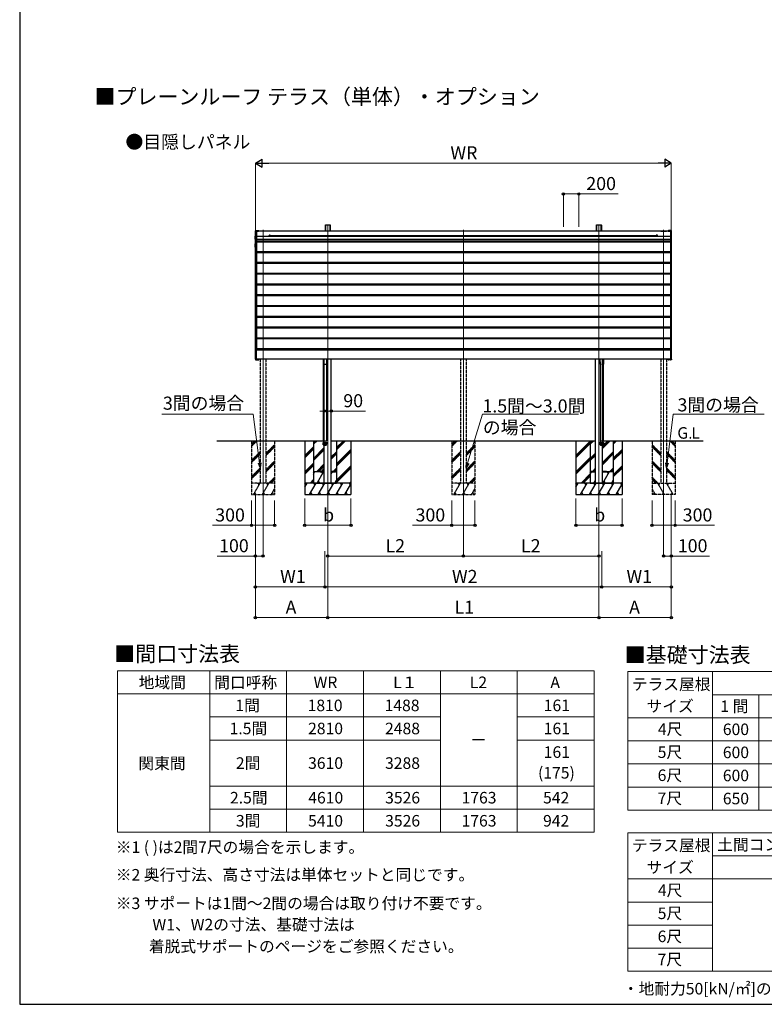
# Model space of a CAD drawing. Extents: x 1750 to 19250, y 2100 to 28064.
# Drawn here: x 1750 to 11434, y 2100 to 14900 of the extents above; entities that cross this region are included whole.
import ezdxf

# ---------------------------------------------------------------- set-up
doc = ezdxf.new("R2010")
doc.units = 0
doc.linetypes.add('YCENTER_1', pattern=[13, 10, -1, 1, -1])
doc.linetypes.add('YHIDDEN_1', pattern=[4, 3, -1])
for name, color, linetype, lineweight in [('TABLE1', 255, 'CONTINUOUS', 13), ('USER1', 3, 'CONTINUOUS', 13), ('YKK_11', 7, 'CONTINUOUS', 30), ('YKK_12', 2, 'CONTINUOUS', 13), ('YKK_13', 4, 'CONTINUOUS', 30), ('YKK_A1', 4, 'CONTINUOUS', 30), ('YKK_D', 6, 'CONTINUOUS', 13), ('YKK_ZWAK', 7, 'CONTINUOUS', 30), ('YSS_K', 3, 'CONTINUOUS', 13)]:
    doc.layers.add(name, color=color, linetype=linetype, lineweight=lineweight)
doc.styles.add('text-b', font='txt')

msp = doc.modelspace()

# ---------------------------------------------------------------- linework, layer by layer
at = {"layer": 'TABLE1'}
for p, q in [((3021, 6436), (9221, 6436)), ((3021, 6436), (3021, 4336)), ((4221, 6436), (4221, 4336)), ((5221, 6436), (5221, 4336)), ((6221, 6436), (6221, 4336)), ((7221, 6436), (7221, 4336)), ((8221, 6436), (8221, 4336)), ((9221, 6436), (9221, 4336)), ((9661, 6425), (13761, 6425)), ((9661, 6425), (9661, 4625)), ((10761, 6425), (10761, 4625)), ((3021, 6136), (9221, 6136)), ((10761, 6125), (13761, 6125)), ((11361, 6125), (11361, 4625)), ((4221, 5836), (7221, 5836)), ((8221, 5836), (9221, 5836)), ((9661, 5825), (13761, 5825)), ((4221, 5536), (7221, 5536)), ((8221, 5536), (9221, 5536)), ((9661, 5525), (13761, 5525)), ((9661, 5225), (13761, 5225)), ((4221, 4936), (9221, 4936)), ((9661, 4925), (13761, 4925)), ((4221, 4636), (9221, 4636)), ((9661, 4625), (13761, 4625)), ((3021, 4336), (9221, 4336)), ((9661, 4330), (13761, 4330)), ((9661, 4330), (9661, 2530)), ((10761, 4330), (10761, 2530)), ((10761, 4030), (13761, 4030)), ((9661, 3730), (13761, 3730)), ((9661, 3430), (10761, 3430)), ((9661, 3130), (10761, 3130)), ((9661, 2830), (10761, 2830)), ((9661, 2530), (13761, 2530))]:
    msp.add_line(p, q, dxfattribs=at)
at = {"layer": 'YKK_11'}
for p, q in [((10217, 12150), (4828, 12150)), ((4828, 12150), (4829, 12026)), ((10217, 12026), (10217, 12150)), ((10217, 12010), (4828, 12010)), ((4828, 12010), (4829, 11886)), ((4829, 12026), (10217, 12026)), ((10217, 11886), (10217, 12010)), ((10217, 11870), (4828, 11870)), ((4828, 11870), (4829, 11746)), ((4829, 11886), (10217, 11886)), ((10217, 11746), (10217, 11870)), ((10217, 11730), (4828, 11730)), ((4828, 11730), (4829, 11606)), ((4829, 11746), (10217, 11746)), ((10217, 11606), (10217, 11730)), ((10217, 11590), (4828, 11590)), ((4828, 11590), (4829, 11466)), ((4829, 11606), (10217, 11606)), ((10217, 11466), (10217, 11590)), ((10217, 11450), (4828, 11450)), ((4828, 11450), (4829, 11326)), ((4829, 11466), (10217, 11466)), ((10217, 11326), (10217, 11450)), ((10217, 11310), (4828, 11310)), ((4828, 11310), (4829, 11186)), ((4829, 11326), (10217, 11326)), ((10217, 11186), (10217, 11310)), ((10217, 11170), (4828, 11170)), ((4828, 11170), (4829, 11046)), ((4829, 11186), (10217, 11186)), ((10217, 11046), (10217, 11170)), ((10217, 11030), (4828, 11030)), ((4828, 11030), (4829, 10906)), ((4829, 11046), (10217, 11046)), ((10217, 10906), (10217, 11030)), ((10217, 10890), (4828, 10890)), ((4828, 10890), (4829, 10766)), ((4829, 10906), (10217, 10906)), ((10217, 10766), (10217, 10890)), ((4829, 10766), (10217, 10766)), ((10217, 10750), (4828, 10750)), ((4828, 10750), (4829, 10626)), ((4829, 10626), (10217, 10626)), ((10217, 10626), (10217, 10750)), ((4828, 10609), (10217, 10609)), ((4829, 10485), (4828, 10609)), ((10217, 10609), (10217, 10485)), ((10217, 10485), (4829, 10485))]:
    msp.add_line(p, q, dxfattribs=at)
at = {"layer": 'YKK_12', "linetype": 'YCENTER_1'}
for p, q in [((4915, 12167), (4915, 8621)), ((5757, 8677), (5757, 12235)), ((7520, 12167), (7520, 8621)), ((9283, 8677), (9283, 12235)), ((10125, 12167), (10125, 8621)), ((5720, 9403), (5720, 9365)), ((9320, 9403), (9320, 9365))]:
    msp.add_line(p, q, dxfattribs=at)
at = {"layer": 'YKK_13', "linetype": 'YHIDDEN_1'}
for p, q in [((4878, 12152), (4877, 12150)), ((4953, 12150), (4877, 12150)), ((4952, 12153), (4879, 12153)), ((4953, 12150), (4953, 12152)), ((7483, 12152), (7482, 12150)), ((7558, 12150), (7482, 12150)), ((7557, 12153), (7484, 12153)), ((7558, 12150), (7558, 12152)), ((10087, 12150), (10088, 12152)), ((10087, 12150), (10163, 12150)), ((10089, 12153), (10162, 12153)), ((10163, 12152), (10163, 12150)), ((5698, 9398), (5697, 9398)), ((5744, 9398), (5697, 9398)), ((5698, 9390), (5697, 9390)), ((5697, 9390), (5744, 9390)), ((5700, 9376), (5698, 9398)), ((5705, 9371), (5737, 9371)), ((5741, 9376), (5743, 9398)), ((5743, 9398), (5744, 9398)), ((5743, 9390), (5744, 9390)), ((9298, 9398), (9297, 9398)), ((9344, 9398), (9297, 9398)), ((9298, 9390), (9297, 9390)), ((9297, 9390), (9344, 9390)), ((9300, 9376), (9298, 9398)), ((9305, 9371), (9337, 9371)), ((9341, 9376), (9343, 9398)), ((9343, 9398), (9344, 9398)), ((9343, 9390), (9344, 9390))]:
    msp.add_line(p, q, dxfattribs=at)
at = {"layer": 'YKK_13'}
for p, q in [((5692, 9400), (5748, 9400)), ((5692, 9399), (5692, 9400)), ((5748, 9399), (5692, 9399)), ((5697, 9398), (5693, 9398)), ((5693, 9398), (5693, 9390)), ((5697, 9390), (5693, 9390)), ((5699, 9375), (5697, 9398)), ((5736, 9370), (5705, 9370)), ((5705, 9370), (5705, 9368)), ((5705, 9368), (5735, 9368)), ((5735, 9368), (5735, 9370)), ((5742, 9375), (5744, 9398)), ((5748, 9398), (5744, 9398)), ((5744, 9390), (5748, 9390)), ((5748, 9399), (5748, 9400)), ((5748, 9398), (5748, 9390)), ((9292, 9400), (9348, 9400)), ((9292, 9399), (9292, 9400)), ((9348, 9399), (9292, 9399)), ((9297, 9398), (9293, 9398)), ((9293, 9398), (9293, 9390)), ((9297, 9390), (9293, 9390)), ((9299, 9375), (9297, 9398)), ((9336, 9370), (9305, 9370)), ((9305, 9370), (9305, 9368)), ((9305, 9368), (9335, 9368)), ((9335, 9368), (9335, 9370)), ((9342, 9375), (9344, 9398)), ((9348, 9398), (9344, 9398)), ((9344, 9390), (9348, 9390)), ((9348, 9399), (9348, 9400)), ((9348, 9398), (9348, 9390))]:
    msp.add_line(p, q, dxfattribs=at)
at = {"layer": 'YKK_13', "linetype": 'YHIDDEN_1'}
for centre, radius, start, end in [((4879, 12152), 1, 90, 176.5), ((4952, 12152), 1, 3.5, 90), ((7484, 12152), 1, 90, 176.5), ((7557, 12152), 1, 3.5, 90), ((10089, 12152), 1, 90, 176.5), ((10162, 12152), 1, 3.5, 90), ((5696, 9398), 2, 5, 90), ((5705, 9376), 5, 185, 270), ((5736, 9376), 5, 270, 355), ((5745, 9398), 2, 90, 175), ((9296, 9398), 2, 5, 90), ((9305, 9376), 5, 185, 270), ((9336, 9376), 5, 270, 355), ((9345, 9398), 2, 90, 175)]:
    msp.add_arc(centre, radius, start, end, dxfattribs=at)
at = {"layer": 'YKK_13'}
for centre, radius, start, end in [((5696, 9398), 1, 5, 90), ((5705, 9376), 6, 185, 270), ((5736, 9376), 6, 270, 355), ((5745, 9398), 1, 90, 175), ((9296, 9398), 1, 5, 90), ((9305, 9376), 6, 185, 270), ((9336, 9376), 6, 270, 355), ((9345, 9398), 1, 90, 175)]:
    msp.add_arc(centre, radius, start, end, dxfattribs=at)
at = {"layer": 'YKK_A1'}
for p, q in [((5727, 12235), (5726, 12230)), ((5726, 12229), (5726, 12150)), ((5727, 12235), (5729, 12235)), ((5727, 12235), (5727, 12235)), ((5727, 12235), (5728, 12235)), ((5727, 12150), (5727, 12234)), ((5728, 12234), (5728, 12150)), ((5729, 12235), (5786, 12235)), ((5729, 12235), (5729, 12235)), ((5730, 12232), (5785, 12232)), ((5730, 12150), (5730, 12232)), ((5786, 12235), (5788, 12235)), ((5786, 12235), (5786, 12235)), ((5787, 12235), (5788, 12235)), ((5787, 12150), (5787, 12234)), ((5788, 12235), (5789, 12230)), ((5788, 12235), (5788, 12235)), ((5788, 12234), (5788, 12150)), ((5789, 12229), (5789, 12150)), ((9253, 12235), (9252, 12230)), ((9252, 12229), (9252, 12150)), ((9253, 12235), (9255, 12235)), ((9253, 12235), (9253, 12235)), ((9253, 12235), (9254, 12235)), ((9253, 12150), (9253, 12234)), ((9254, 12234), (9254, 12150)), ((9255, 12235), (9312, 12235)), ((9255, 12235), (9255, 12235)), ((9256, 12232), (9311, 12232)), ((9256, 12150), (9256, 12232)), ((9311, 12150), (9311, 12232)), ((9312, 12235), (9314, 12235)), ((9312, 12235), (9312, 12235)), ((9313, 12235), (9314, 12235)), ((9313, 12150), (9313, 12234)), ((9314, 12235), (9315, 12230)), ((9314, 12235), (9314, 12235)), ((9314, 12234), (9314, 12150)), ((9315, 12229), (9315, 12150)), ((4814, 12087), (4818, 12087)), ((4814, 12045), (4814, 12086)), ((4818, 12044), (4814, 12044)), ((4815, 11945), (4815, 12044)), ((4818, 12150), (4818, 12157)), ((4818, 10485), (4818, 12150)), ((4818, 12150), (4858, 12150)), ((4819, 12150), (4818, 12150)), ((4819, 12158), (4829, 12158)), ((4829, 12150), (4819, 12150)), ((4828, 10485), (4828, 12150)), ((4831, 12158), (4829, 12158)), ((4830, 12150), (4829, 12150)), ((4829, 12086), (10217, 12086)), ((4829, 12046), (10217, 12046)), ((4829, 12045), (10217, 12045)), ((4830, 12157), (4830, 12150)), ((4831, 12150), (4830, 12150)), ((4831, 12158), (4859, 12158)), ((4859, 12150), (4831, 12150)), ((4860, 12150), (4859, 12150)), ((4860, 12157), (4860, 12150)), ((4997, 12096), (10030, 12096)), ((10186, 12157), (10186, 12150)), ((10186, 12150), (10187, 12150)), ((10215, 12158), (10187, 12158)), ((10187, 12150), (10215, 12150)), ((10228, 12150), (10188, 12150)), ((10215, 12158), (10217, 12158)), ((10215, 12150), (10216, 12150)), ((10216, 12157), (10216, 12150)), ((10216, 12150), (10217, 12150)), ((10227, 12158), (10217, 12158)), ((10217, 12150), (10227, 12150)), ((10218, 10485), (10218, 12150)), ((10227, 12150), (10228, 12150)), ((10228, 12150), (10228, 12157)), ((10228, 10485), (10228, 12150)), ((4814, 11987), (4815, 11987)), ((4814, 11945), (4814, 11986)), ((4818, 11944), (4814, 11944)), ((4815, 11945), (4818, 11945)), ((4858, 12010), (4858, 12026)), ((5019, 12010), (5019, 12026)), ((5019, 12010), (5019, 12026)), ((5022, 12010), (5022, 12026)), ((5219, 12010), (5219, 12026)), ((5221, 12010), (5221, 12026)), ((5222, 12010), (5222, 12026)), ((5419, 12010), (5419, 12026)), ((5421, 12010), (5421, 12026)), ((5422, 12010), (5422, 12026)), ((5619, 12010), (5619, 12026)), ((5621, 12010), (5621, 12026)), ((5622, 12010), (5622, 12026)), ((5819, 12010), (5819, 12026)), ((5821, 12010), (5821, 12026)), ((5822, 12010), (5822, 12026)), ((6019, 12010), (6019, 12026)), ((6021, 12010), (6021, 12026)), ((6022, 12010), (6022, 12026)), ((6219, 12010), (6219, 12026)), ((6221, 12010), (6221, 12026)), ((6222, 12010), (6222, 12026)), ((6419, 12010), (6419, 12026)), ((6421, 12010), (6421, 12026)), ((6422, 12010), (6422, 12026)), ((6619, 12010), (6619, 12026)), ((6621, 12010), (6621, 12026)), ((6622, 12010), (6622, 12026)), ((6819, 12010), (6819, 12026)), ((6821, 12010), (6821, 12026)), ((6822, 12010), (6822, 12026)), ((7019, 12010), (7019, 12026)), ((7021, 12010), (7021, 12026)), ((7022, 12010), (7022, 12026)), ((7219, 12010), (7219, 12026)), ((7221, 12010), (7221, 12026)), ((7222, 12010), (7222, 12026)), ((7419, 12010), (7419, 12026)), ((7421, 12010), (7421, 12026)), ((7422, 12010), (7422, 12026)), ((7619, 12010), (7619, 12026)), ((7621, 12010), (7621, 12026)), ((7622, 12010), (7622, 12026)), ((7819, 12010), (7819, 12026)), ((7821, 12010), (7821, 12026)), ((7822, 12010), (7822, 12026)), ((8019, 12010), (8019, 12026)), ((8021, 12010), (8021, 12026)), ((8022, 12010), (8022, 12026)), ((8219, 12010), (8219, 12026)), ((8221, 12010), (8221, 12026)), ((8222, 12010), (8222, 12026)), ((8419, 12010), (8419, 12026)), ((8421, 12010), (8421, 12026)), ((8422, 12010), (8422, 12026)), ((8619, 12010), (8619, 12026)), ((8621, 12010), (8621, 12026)), ((8622, 12010), (8622, 12026)), ((8819, 12010), (8819, 12026)), ((8821, 12010), (8821, 12026)), ((8822, 12010), (8822, 12026)), ((9019, 12010), (9019, 12026)), ((9021, 12010), (9021, 12026)), ((9022, 12010), (9022, 12026)), ((9219, 12010), (9219, 12026)), ((9221, 12010), (9221, 12026)), ((9222, 12010), (9222, 12026)), ((9297, 12026), (9297, 12010)), ((9341, 12026), (9341, 12010)), ((9419, 12010), (9419, 12026)), ((9421, 12010), (9421, 12026)), ((9422, 12010), (9422, 12026)), ((9619, 12010), (9619, 12026)), ((9621, 12010), (9621, 12026)), ((9622, 12010), (9622, 12026)), ((9819, 12010), (9819, 12026)), ((9821, 12010), (9821, 12026)), ((9822, 12010), (9822, 12026)), ((10019, 12010), (10019, 12026)), ((10019, 12010), (10019, 12026)), ((10021, 12010), (10021, 12026)), ((10021, 12010), (10021, 12026)), ((10022, 12010), (10022, 12026)), ((10022, 12010), (10022, 12026)), ((10188, 12010), (10188, 12026)), ((4858, 11870), (4858, 11886)), ((5697, 11886), (5697, 11870)), ((5712, 11870), (5712, 11886)), ((5741, 11886), (5741, 11870)), ((5803, 11870), (5803, 11886)), ((9238, 11870), (9238, 11886)), ((9297, 11886), (9297, 11870)), ((9329, 11870), (9329, 11886)), ((9341, 11886), (9341, 11870)), ((10188, 11870), (10188, 11886)), ((4858, 11730), (4858, 11746)), ((5697, 11746), (5697, 11730)), ((5712, 11730), (5712, 11746)), ((5741, 11746), (5741, 11730)), ((5803, 11730), (5803, 11746)), ((9238, 11730), (9238, 11746)), ((9297, 11746), (9297, 11730)), ((9329, 11730), (9329, 11746)), ((9341, 11746), (9341, 11730)), ((10188, 11730), (10188, 11746)), ((4858, 11590), (4858, 11606)), ((5697, 11606), (5697, 11590)), ((5712, 11590), (5712, 11606)), ((5741, 11606), (5741, 11590)), ((5803, 11590), (5803, 11606)), ((9238, 11590), (9238, 11606)), ((9297, 11606), (9297, 11590)), ((9329, 11590), (9329, 11606)), ((9341, 11606), (9341, 11590)), ((10188, 11590), (10188, 11606)), ((4858, 11450), (4858, 11466)), ((5697, 11466), (5697, 11450)), ((5712, 11450), (5712, 11466)), ((5741, 11466), (5741, 11450)), ((5803, 11450), (5803, 11466)), ((9238, 11450), (9238, 11466)), ((9297, 11466), (9297, 11450)), ((9329, 11450), (9329, 11466)), ((9341, 11466), (9341, 11450)), ((10188, 11450), (10188, 11466)), ((4858, 11310), (4858, 11326)), ((5697, 11326), (5697, 11310)), ((5712, 11310), (5712, 11326)), ((5741, 11326), (5741, 11310)), ((5803, 11310), (5803, 11326)), ((9238, 11310), (9238, 11326)), ((9297, 11326), (9297, 11310)), ((9329, 11310), (9329, 11326)), ((9341, 11326), (9341, 11310)), ((10188, 11310), (10188, 11326)), ((4858, 11170), (4858, 11186)), ((5697, 11186), (5697, 11170)), ((5712, 11170), (5712, 11186)), ((5741, 11186), (5741, 11170)), ((5803, 11170), (5803, 11186)), ((9238, 11170), (9238, 11186)), ((9297, 11186), (9297, 11170)), ((9329, 11170), (9329, 11186)), ((9341, 11186), (9341, 11170)), ((10188, 11170), (10188, 11186)), ((4858, 11030), (4858, 11046)), ((5697, 11046), (5697, 11030)), ((5712, 11030), (5712, 11046)), ((5741, 11046), (5741, 11030)), ((5803, 11030), (5803, 11046)), ((9238, 11030), (9238, 11046)), ((9297, 11046), (9297, 11030)), ((9329, 11030), (9329, 11046)), ((9341, 11046), (9341, 11030)), ((10188, 11030), (10188, 11046)), ((4858, 10890), (4858, 10906)), ((5697, 10906), (5697, 10890)), ((5712, 10890), (5712, 10906)), ((5741, 10906), (5741, 10890)), ((5803, 10890), (5803, 10906)), ((9238, 10890), (9238, 10906)), ((9297, 10906), (9297, 10890)), ((9329, 10890), (9329, 10906)), ((9341, 10906), (9341, 10890)), ((10188, 10890), (10188, 10906)), ((4858, 10750), (4858, 10766)), ((5697, 10766), (5697, 10750)), ((5712, 10750), (5712, 10766)), ((5741, 10766), (5741, 10750)), ((5803, 10750), (5803, 10766)), ((9238, 10750), (9238, 10766)), ((9297, 10766), (9297, 10750)), ((9329, 10750), (9329, 10766)), ((9341, 10766), (9341, 10750)), ((10188, 10750), (10188, 10766)), ((4858, 10610), (4858, 10626)), ((5697, 10626), (5697, 10609)), ((5712, 10609), (5712, 10626)), ((5741, 10626), (5741, 10609)), ((5803, 10609), (5803, 10626)), ((9238, 10609), (9238, 10626)), ((9297, 10626), (9297, 10609)), ((9329, 10609), (9329, 10626)), ((9341, 10626), (9341, 10609)), ((10188, 10610), (10188, 10626)), ((4858, 10485), (4818, 10485)), ((4818, 10485), (4818, 10478)), ((4819, 10485), (4818, 10485)), ((4829, 10485), (4819, 10485)), ((4819, 10477), (4829, 10477)), ((4830, 10485), (4829, 10485)), ((4831, 10477), (4829, 10477)), ((4830, 10478), (4830, 10485)), ((4831, 10485), (4830, 10485)), ((4859, 10485), (4831, 10485)), ((4831, 10477), (4859, 10477)), ((4860, 10485), (4859, 10485)), ((4860, 10478), (4860, 10485)), ((5697, 10485), (5697, 10424)), ((5697, 10424), (5708, 10424)), ((5699, 10451), (5699, 9427)), ((5712, 8877), (5712, 10485)), ((5719, 10424), (5741, 10424)), ((5740, 10451), (5740, 9427)), ((5741, 10485), (5741, 10424)), ((5803, 8877), (5803, 10485)), ((9238, 8877), (9238, 10485)), ((9297, 10485), (9297, 10424)), ((9297, 10424), (9308, 10424)), ((9299, 10451), (9299, 9427)), ((9319, 10424), (9341, 10424)), ((9329, 8877), (9329, 10485)), ((9340, 10451), (9340, 9427)), ((9341, 10485), (9341, 10424)), ((10186, 10478), (10186, 10485)), ((10186, 10485), (10187, 10485)), ((10187, 10485), (10215, 10485)), ((10215, 10477), (10187, 10477)), ((10188, 10485), (10228, 10485)), ((10215, 10485), (10216, 10485)), ((10215, 10477), (10217, 10477)), ((10216, 10478), (10216, 10485)), ((10216, 10485), (10217, 10485)), ((10217, 10485), (10227, 10485)), ((10227, 10477), (10217, 10477)), ((10227, 10485), (10228, 10485)), ((10228, 10485), (10228, 10478)), ((4314, 9427), (5712, 9427)), ((5458, 9427), (5458, 8727)), ((5458, 9417), (5468, 9427)), ((5458, 9233), (5570, 9346)), ((5570, 9427), (5570, 8877)), ((5570, 9380), (5618, 9427)), ((5570, 9394), (5603, 9427)), ((5570, 9409), (5589, 9427)), ((5699, 9427), (5740, 9427)), ((5700, 9427), (5701, 9400)), ((5739, 9400), (5738, 9427)), ((5803, 9427), (9238, 9427)), ((5870, 9309), (5988, 9427)), ((5870, 9324), (5974, 9427)), ((5870, 9338), (5960, 9427)), ((5870, 9427), (5870, 8877)), ((6058, 9427), (6058, 8727)), ((8984, 9427), (8984, 8727)), ((8984, 9417), (8994, 9427)), ((8984, 9233), (9170, 9420)), ((8984, 9219), (9170, 9406)), ((8984, 9205), (9170, 9392)), ((9170, 9427), (9170, 8877)), ((9170, 9380), (9218, 9427)), ((9170, 9394), (9203, 9427)), ((9170, 9409), (9189, 9427)), ((9299, 9427), (9340, 9427)), ((9300, 9427), (9301, 9400)), ((9328, 9427), (10637, 9427)), ((9329, 9355), (9401, 9427)), ((9329, 9340), (9416, 9427)), ((9329, 9326), (9430, 9427)), ((9339, 9400), (9338, 9427)), ((9470, 9383), (9514, 9427)), ((9470, 9398), (9500, 9427)), ((9470, 9412), (9486, 9427)), ((9470, 9427), (9470, 8877)), ((9584, 9427), (9584, 8727)), ((5458, 9219), (5570, 9332)), ((5458, 9205), (5570, 9318)), ((5570, 9196), (5712, 9338)), ((5570, 9182), (5712, 9324)), ((5570, 9168), (5712, 9310)), ((5712, 9276), (5712, 9276)), ((5712, 9262), (5712, 9262)), ((5712, 9247), (5712, 9248)), ((5803, 9216), (5870, 9284)), ((5803, 9202), (5870, 9270)), ((5803, 9188), (5870, 9256)), ((5870, 9126), (6058, 9313)), ((5870, 9111), (6058, 9299)), ((5870, 9097), (6058, 9284)), ((9170, 9196), (9238, 9264)), ((9170, 9182), (9238, 9250)), ((9170, 9168), (9238, 9236)), ((9329, 9142), (9470, 9284)), ((9329, 9128), (9470, 9270)), ((9329, 9114), (9470, 9256)), ((9470, 9200), (9584, 9313)), ((9470, 9185), (9584, 9299)), ((9470, 9171), (9584, 9284)), ((5458, 9021), (5570, 9134)), ((5458, 9007), (5570, 9120)), ((5458, 8993), (5570, 9106)), ((5614, 9027), (5712, 9126)), ((5628, 9027), (5712, 9112)), ((5642, 9027), (5712, 9098)), ((5870, 8913), (6058, 9101)), ((8984, 9021), (9170, 9208)), ((8984, 9007), (9170, 9194)), ((8984, 8993), (9170, 9180)), ((9472, 8989), (9584, 9101)), ((5570, 9027), (5657, 9027)), ((5570, 8993), (5590, 9027)), ((5575, 9001), (5570, 9010)), ((5619, 8877), (5703, 9023)), ((5657, 9032), (5657, 9023)), ((5657, 9032), (5712, 9032)), ((5657, 9023), (5712, 9023)), ((5691, 9001), (5678, 9023)), ((5681, 9032), (5712, 9064)), ((5695, 9032), (5712, 9050)), ((5709, 9032), (5712, 9035)), ((5802, 9032), (5857, 9032)), ((5802, 9023), (5857, 9023)), ((5803, 8995), (5819, 9023)), ((5806, 9001), (5803, 9008)), ((5830, 9032), (5870, 9072)), ((5844, 9032), (5870, 9058)), ((5857, 9031), (5870, 9044)), ((5857, 9032), (5857, 9023)), ((5857, 9027), (5870, 9027)), ((5870, 8899), (6058, 9086)), ((5870, 8885), (6058, 9072)), ((9052, 8877), (9170, 8996)), ((9066, 8877), (9170, 8982)), ((9080, 8877), (9170, 8968)), ((9170, 9027), (9183, 9027)), ((9170, 8993), (9188, 9023)), ((9175, 9001), (9170, 9010)), ((9183, 9032), (9183, 9023)), ((9183, 9032), (9238, 9032)), ((9183, 9023), (9238, 9023)), ((9207, 9032), (9238, 9064)), ((9221, 9032), (9238, 9050)), ((9235, 9032), (9238, 9035)), ((9328, 9032), (9383, 9032)), ((9328, 9023), (9383, 9023)), ((9335, 8877), (9421, 9027)), ((9383, 9032), (9383, 9023)), ((9383, 9027), (9470, 9027)), ((9406, 9001), (9391, 9027)), ((9426, 9027), (9470, 9072)), ((9440, 9027), (9470, 9058)), ((9454, 9027), (9470, 9044)), ((9470, 8973), (9584, 9086)), ((9470, 8959), (9584, 9072)), ((6058, 8877), (5458, 8877)), ((5458, 8823), (5489, 8877)), ((5474, 8851), (5459, 8877)), ((5518, 8727), (5604, 8877)), ((5526, 8877), (5570, 8922)), ((5540, 8877), (5570, 8908)), ((5554, 8877), (5570, 8894)), ((5570, 8877), (5870, 8877)), ((5589, 8851), (5574, 8877)), ((5633, 8727), (5720, 8877)), ((5634, 8903), (5649, 8877)), ((5705, 8851), (5690, 8877)), ((5712, 8877), (5803, 8877)), ((5749, 8727), (5835, 8877)), ((5820, 8851), (5805, 8877)), ((5850, 8877), (5870, 8913)), ((5864, 8727), (5951, 8877)), ((5865, 8903), (5870, 8894)), ((5936, 8851), (5921, 8877)), ((5980, 8727), (6058, 8862)), ((6036, 8877), (6051, 8851)), ((6047, 8877), (6058, 8888)), ((9584, 8877), (8984, 8877)), ((8984, 8823), (9015, 8877)), ((9000, 8851), (8985, 8877)), ((9044, 8727), (9130, 8877)), ((9115, 8851), (9100, 8877)), ((9159, 8727), (9246, 8877)), ((9170, 8877), (9470, 8877)), ((9231, 8851), (9216, 8877)), ((9219, 8877), (9238, 8910)), ((9234, 8903), (9238, 8896)), ((9238, 8877), (9329, 8877)), ((9275, 8727), (9361, 8877)), ((9346, 8851), (9331, 8877)), ((9350, 8903), (9365, 8877)), ((9390, 8727), (9477, 8877)), ((9462, 8851), (9447, 8877)), ((9450, 8877), (9470, 8913)), ((9465, 8903), (9470, 8894)), ((9506, 8727), (9584, 8862)), ((9562, 8877), (9577, 8851)), ((9573, 8877), (9584, 8888)), ((5458, 8727), (6058, 8727)), ((5533, 8753), (5548, 8727)), ((5648, 8753), (5663, 8727)), ((5764, 8753), (5779, 8727)), ((5879, 8753), (5894, 8727)), ((5995, 8753), (6010, 8727)), ((8984, 8727), (9584, 8727)), ((9059, 8753), (9074, 8727)), ((9174, 8753), (9189, 8727)), ((9290, 8753), (9305, 8727)), ((9405, 8753), (9420, 8727)), ((9521, 8753), (9536, 8727))]:
    msp.add_line(p, q, dxfattribs=at)
at = {"layer": 'YKK_A1', "linetype": 'ByBlock'}
for p, q in [((4995, 12086), (4995, 12096)), ((4997, 12098), (5005, 12098)), ((4997, 12095), (4997, 12086)), ((5011, 12096), (4998, 12096)), ((5006, 12098), (5011, 12098)), ((10035, 12098), (10030, 12098)), ((10030, 12096), (10043, 12096)), ((10043, 12098), (10036, 12098)), ((10043, 12095), (10043, 12086)), ((10046, 12086), (10046, 12096))]:
    msp.add_line(p, q, dxfattribs=at)
at = {"layer": 'YKK_A1', "linetype": 'YHIDDEN_1'}
for p, q in [((4878, 12026), (4878, 12010)), ((4953, 12026), (4953, 12010)), ((7483, 12026), (7483, 12010)), ((7558, 12026), (7558, 12010)), ((10088, 12026), (10088, 12010)), ((10163, 12026), (10163, 12010)), ((4878, 11886), (4878, 11870)), ((4953, 11886), (4953, 11870)), ((7483, 11887), (7483, 11870)), ((7558, 11886), (7558, 11870)), ((10088, 11886), (10088, 11870)), ((10163, 11886), (10163, 11870)), ((4878, 11746), (4878, 11730)), ((4953, 11746), (4953, 11730)), ((7483, 11746), (7483, 11730)), ((7558, 11746), (7558, 11730)), ((10088, 11746), (10088, 11730)), ((10163, 11746), (10163, 11730)), ((4878, 11606), (4878, 11590)), ((4953, 11606), (4953, 11590)), ((7483, 11606), (7483, 11590)), ((7558, 11606), (7558, 11590)), ((10088, 11606), (10088, 11590)), ((10163, 11606), (10163, 11590)), ((4878, 11466), (4878, 11450)), ((4953, 11466), (4953, 11450)), ((7483, 11466), (7483, 11450)), ((7558, 11466), (7558, 11450)), ((10088, 11466), (10088, 11450)), ((10163, 11466), (10163, 11450)), ((4878, 11326), (4878, 11310)), ((4953, 11326), (4953, 11310)), ((7483, 11326), (7483, 11310)), ((7558, 11326), (7558, 11310)), ((10088, 11326), (10088, 11310)), ((10163, 11326), (10163, 11310)), ((4878, 11186), (4878, 11170)), ((4953, 11186), (4953, 11170)), ((7483, 11186), (7483, 11170)), ((7558, 11186), (7558, 11170)), ((10088, 11186), (10088, 11170)), ((10163, 11186), (10163, 11170)), ((4878, 11046), (4878, 11030)), ((4953, 11046), (4953, 11030)), ((7483, 11046), (7483, 11030)), ((7558, 11046), (7558, 11030)), ((10088, 11046), (10088, 11030)), ((10163, 11046), (10163, 11030)), ((4878, 10906), (4878, 10890)), ((4953, 10906), (4953, 10890)), ((7483, 10906), (7483, 10890)), ((7558, 10906), (7558, 10890)), ((10088, 10906), (10088, 10890)), ((10163, 10906), (10163, 10890)), ((4878, 10766), (4878, 10750)), ((4953, 10766), (4953, 10750)), ((7483, 10766), (7483, 10750)), ((7558, 10766), (7558, 10750)), ((10088, 10766), (10088, 10750)), ((10163, 10766), (10163, 10750)), ((4878, 10626), (4878, 10609)), ((4953, 10626), (4953, 10609)), ((7483, 10626), (7483, 10610)), ((7558, 10626), (7558, 10610)), ((10088, 10626), (10088, 10609)), ((10163, 10626), (10163, 10609)), ((4878, 10485), (4878, 8877)), ((4953, 10485), (4953, 8877)), ((7483, 10486), (7483, 8877)), ((7558, 10486), (7558, 8877)), ((10088, 10485), (10088, 8877)), ((10163, 10485), (10163, 8877)), ((4765, 9427), (4765, 8727)), ((4765, 9383), (4809, 9427)), ((4765, 9369), (4824, 9427)), ((4765, 9355), (4838, 9427)), ((4953, 9263), (5065, 9375)), ((4953, 9248), (5065, 9361)), ((4953, 9234), (5065, 9347)), ((5065, 9427), (5065, 8727)), ((7370, 9427), (7370, 8727)), ((7370, 9383), (7414, 9427)), ((7370, 9369), (7429, 9427)), ((7370, 9355), (7443, 9427)), ((7558, 9263), (7670, 9375)), ((7558, 9248), (7670, 9361)), ((7558, 9234), (7670, 9347)), ((7670, 9427), (7670, 8727)), ((9975, 9427), (9975, 8727)), ((10088, 9263), (9975, 9375)), ((10088, 9248), (9975, 9361)), ((10088, 9234), (9975, 9347)), ((10275, 9355), (10203, 9427)), ((10275, 9369), (10217, 9427)), ((10275, 9383), (10231, 9427)), ((10275, 9427), (10275, 8727)), ((4765, 9171), (4878, 9284)), ((4765, 9157), (4878, 9270)), ((4765, 9143), (4878, 9255)), ((7370, 9171), (7483, 9284)), ((7370, 9157), (7483, 9270)), ((7370, 9143), (7483, 9255)), ((10275, 9171), (10163, 9284)), ((10275, 9157), (10163, 9270)), ((10275, 9143), (10163, 9255)), ((4953, 9050), (5065, 9163)), ((4953, 9036), (5065, 9149)), ((4953, 9022), (5065, 9135)), ((7558, 9050), (7670, 9163)), ((7558, 9036), (7670, 9149)), ((7558, 9022), (7670, 9135)), ((10088, 9050), (9975, 9163)), ((10088, 9036), (9975, 9149)), ((10088, 9022), (9975, 9135)), ((4765, 8959), (4878, 9072)), ((4765, 8945), (4878, 9057)), ((4765, 8931), (4878, 9043)), ((7370, 8959), (7483, 9072)), ((7370, 8945), (7483, 9057)), ((7370, 8931), (7483, 9043)), ((10275, 8959), (10163, 9072)), ((10275, 8945), (10163, 9057)), ((10275, 8931), (10163, 9043)), ((5065, 8877), (4765, 8877)), ((4791, 8727), (4878, 8877)), ((4863, 8851), (4848, 8877)), ((4906, 8727), (4993, 8877)), ((4978, 8851), (4963, 8877)), ((4992, 8877), (5065, 8951)), ((5006, 8877), (5065, 8937)), ((5020, 8877), (5065, 8922)), ((7670, 8877), (7370, 8877)), ((7396, 8727), (7483, 8877)), ((7468, 8851), (7453, 8877)), ((7511, 8727), (7598, 8877)), ((7583, 8851), (7568, 8877)), ((7597, 8877), (7670, 8951)), ((7611, 8877), (7670, 8937)), ((7625, 8877), (7670, 8922)), ((10049, 8877), (9975, 8951)), ((10035, 8877), (9975, 8937)), ((10021, 8877), (9975, 8922)), ((9975, 8877), (10275, 8877)), ((10135, 8727), (10048, 8877)), ((10063, 8851), (10078, 8877)), ((10250, 8727), (10163, 8877)), ((10178, 8851), (10193, 8877)), ((4765, 8727), (5065, 8727)), ((4806, 8753), (4821, 8727)), ((4921, 8753), (4936, 8727)), ((5022, 8727), (5065, 8803)), ((5037, 8753), (5052, 8727)), ((7370, 8727), (7670, 8727)), ((7411, 8753), (7426, 8727)), ((7526, 8753), (7541, 8727)), ((7627, 8727), (7670, 8803)), ((7642, 8753), (7657, 8727)), ((10019, 8727), (9975, 8803)), ((10275, 8727), (9975, 8727)), ((10004, 8753), (9989, 8727)), ((10120, 8753), (10105, 8727)), ((10235, 8753), (10220, 8727))]:
    msp.add_line(p, q, dxfattribs=at)
at = {"layer": 'YKK_A1'}
for centre, radius, start, end in [((4814, 12086), 0.497, 93.1694, 179.9477), ((4815, 12045), 0.873, 177.7414, 242.5379), ((4819, 12157), 1, 90, 180), ((4829, 12157), 1, 3.5, 90), ((4859, 12157), 1, 3.5, 90), ((10187, 12157), 1, 90, 176.5), ((10217, 12157), 1, 90, 176.5), ((10227, 12157), 1, 0, 90), ((4814, 11986), 0.497, 93.1694, 179.9477), ((4815, 11945), 0.873, 177.7414, 242.5379), ((4819, 10478), 1, 180, 270), ((4829, 10478), 1, 270, 356.5), ((4859, 10478), 1, 270, 356.5), ((10187, 10478), 1, 183.5, 270), ((10217, 10478), 1, 183.5, 270), ((10227, 10478), 1, 270, 0)]:
    msp.add_arc(centre, radius, start, end, dxfattribs=at)
at = {"layer": 'YKK_A1', "linetype": 'ByBlock'}
for centre, radius, start, end in [((4997, 12096), 2.5, 90, 180), ((4998, 12095), 0.3, 90, 180), ((5005, 12098), 0.2, 23.5782, 90), ((5005, 12098), 0.3, 203.5782, 336.4218), ((5006, 12098), 0.2, 90, 156.4218), ((5011, 12097), 1.25, 270, 90), ((10030, 12097), 1.25, 90, 270), ((10035, 12098), 0.3, 203.5782, 336.4218), ((10035, 12098), 0.2, 23.5782, 90), ((10036, 12098), 0.2, 90, 156.4218), ((10043, 12096), 2.5, 0, 90), ((10043, 12095), 0.3, 0, 90)]:
    msp.add_arc(centre, radius, start, end, dxfattribs=at)
at = {"layer": 'YKK_A1'}
for centre, major_axis, ratio, start_param, end_param in [((5726, 12230), (0.031, 0.5), 0.061627, 1.574623, 2.360022), ((5727, 12235), (0.346, -0.364), 0.996462, 2.383809, 3.889284), ((5727, 12232), (0.22, 3.04), 0.070684, -0.7788, -0.054488), ((5727, 12231), (0.22, 3.54), 0.060877, -0.780653, -0.056342), ((5788, 12231), (-0.22, 3.54), 0.060877, 0.056342, 0.780653), ((5788, 12235), (-0.346, -0.364), 0.996462, 2.393902, 3.899376), ((5788, 12232), (-0.22, 3.04), 0.070684, 0.054488, 0.7788), ((5789, 12230), (-0.031, 0.5), 0.061627, 3.923164, 4.708562), ((9252, 12230), (0.031, 0.5), 0.061627, 1.574623, 2.360022), ((9253, 12235), (0.346, -0.364), 0.996462, 2.383809, 3.889284), ((9253, 12232), (0.22, 3.04), 0.070684, -0.7788, -0.054488), ((9253, 12231), (0.22, 3.54), 0.060877, -0.780653, -0.056342), ((9314, 12231), (-0.22, 3.54), 0.060877, 0.056342, 0.780653), ((9314, 12235), (-0.346, -0.364), 0.996462, 2.393902, 3.899376), ((9314, 12232), (-0.22, 3.04), 0.070684, 0.054488, 0.7788), ((9315, 12230), (-0.031, 0.5), 0.061627, 3.923164, 4.708562)]:
    msp.add_ellipse(centre, major_axis=major_axis, ratio=ratio, start_param=start_param, end_param=end_param, dxfattribs=at)
at = {"layer": 'YKK_D', "lineweight": -2}
for p, q in [((4815, 13035), (4902, 13085)), ((4902, 12985), (4902, 13085)), ((10225, 13035), (10139, 13085)), ((10139, 13085), (10139, 12985)), ((4815, 13035), (4902, 12985)), ((4815, 13035), (4989, 13035)), ((10225, 13035), (10052, 13035)), ((10225, 13035), (10139, 12985))]:
    msp.add_line(p, q, dxfattribs=at)
at = {"layer": 'YKK_D'}
for p, q in [((4815, 12138), (4815, 13036)), ((10125, 13035), (4915, 13035)), ((10225, 12138), (10225, 13036)), ((8822, 12209), (8822, 12636)), ((8822, 12635), (9022, 12635)), ((9022, 12209), (9022, 12636)), ((9022, 12635), (9532, 12635)), ((5712, 9865), (5712, 9811)), ((5803, 9865), (5803, 9811)), ((4785, 9770), (3600, 9770)), ((4870, 9137), (4785, 9770)), ((5712, 9812), (5652, 9812)), ((5712, 9812), (5803, 9812)), ((5803, 9812), (6248, 9812)), ((7575, 9135), (7768, 9770)), ((7768, 9770), (9018, 9770)), ((10170, 9137), (10249, 9770)), ((10249, 9770), (11431, 9770)), ((4815, 8727), (4815, 7126)), ((4815, 8726), (4815, 7526)), ((9283, 8726), (9283, 7126)), ((10225, 8727), (10225, 7126)), ((10225, 8726), (10225, 7526)), ((4765, 8649), (4765, 8326)), ((4915, 8620), (4915, 7926)), ((5065, 8649), (5065, 8326)), ((5458, 8677), (5458, 8326)), ((5757, 8676), (5757, 7126)), ((5757, 8676), (5757, 7926)), ((5757, 8675), (5757, 7126)), ((6058, 8677), (6058, 8326)), ((7370, 8649), (7370, 8326)), ((7520, 8676), (7520, 7926)), ((7520, 8620), (7520, 7926)), ((7670, 8649), (7670, 8326)), ((8984, 8677), (8984, 8326)), ((9283, 8675), (9283, 7126)), ((9283, 8620), (9283, 7926)), ((9584, 8677), (9584, 8326)), ((9975, 8649), (9975, 8326)), ((10125, 8620), (10125, 7926)), ((10275, 8649), (10275, 8326)), ((4765, 8327), (4256, 8327)), ((5065, 8327), (4765, 8327)), ((5458, 8327), (6058, 8327)), ((7370, 8327), (6861, 8327)), ((7670, 8327), (7370, 8327)), ((8984, 8327), (9584, 8327)), ((9975, 8327), (10275, 8327)), ((10275, 8327), (10785, 8327)), ((4815, 8227), (4815, 7926)), ((10225, 8227), (10225, 7926)), ((5720, 7991), (5720, 7526)), ((5720, 7990), (5720, 7526)), ((9320, 7991), (9320, 7526)), ((9320, 7990), (9320, 7526)), ((4815, 7927), (4319, 7927)), ((4915, 7927), (4815, 7927)), ((5757, 7927), (7520, 7927)), ((7520, 7927), (9283, 7927)), ((10125, 7927), (10225, 7927)), ((10225, 7927), (10722, 7927)), ((4815, 7527), (5720, 7527)), ((5720, 7527), (9320, 7527)), ((10225, 7527), (9320, 7527)), ((4815, 7127), (5757, 7127)), ((5757, 7127), (9283, 7127)), ((10225, 7127), (9283, 7127))]:
    msp.add_line(p, q, dxfattribs=at)
at = {"layer": 'YKK_D', "linetype": 'ByBlock', "lineweight": -2}
for p, q in [((4878, 9077), (4854, 9135)), ((4878, 9077), (4870, 9137)), ((4886, 9139), (4878, 9077)), ((7558, 9077), (7560, 9139)), ((7558, 9077), (7575, 9135)), ((7591, 9130), (7558, 9077)), ((10163, 9077), (10154, 9139)), ((10163, 9077), (10170, 9137)), ((10186, 9135), (10163, 9077))]:
    msp.add_line(p, q, dxfattribs=at)
for centre in [(8822, 12635), (9022, 12635), (5712, 9812), (5803, 9812), (4765, 8327), (5065, 8327), (5458, 8327), (6058, 8327), (7370, 8327), (7670, 8327), (8984, 8327), (9584, 8327), (9975, 8327), (10275, 8327), (4815, 7927), (4915, 7927), (5757, 7927), (7520, 7927), (7520, 7927), (9283, 7927), (10125, 7927), (10225, 7927), (4815, 7527), (5720, 7527), (5720, 7527), (9320, 7527), (9320, 7527), (10225, 7527), (4815, 7127), (5757, 7127), (5757, 7127), (9283, 7127), (9283, 7127), (10225, 7127)]:
    msp.add_circle(centre, 15, dxfattribs=at)
at = {"layer": 'YKK_ZWAK'}
for p, q in [((1750, 27600), (1750, 2100)), ((1750, 2100), (19250, 2100))]:
    msp.add_line(p, q, dxfattribs=at)
at = {"layer": 'YSS_K'}
for centre, radius in [((5697, 9390), 1), ((5697, 9390), 0.667), ((5697, 9390), 0.333), ((9297, 9390), 1), ((9297, 9390), 0.667), ((9297, 9390), 0.333)]:
    msp.add_arc(centre, radius, 180, 275, dxfattribs=at)

# ---------------------------------------------------------------- texts
at = {"layer": 'TABLE1', "style": 'text-b'}
for s, p in [('地域間', (3298, 6209)), ('間口呼称', (4280, 6208)), ('WR', (5572, 6211)), ('L１', (6607, 6211)), ('L2', (7604, 6211)), ('A', (8652, 6211)), ('テラス屋根', (9711, 6186)), ('1間', (4556, 5911)), ('1810', (5495, 5911)), ('1488', (6496, 5911)), ('161', (8566, 5911)), ('サイズ', (9903, 5901)), ('1 間', (10863, 5900)), ('1.5間', (4480, 5611)), ('2810', (5501, 5611)), ('2488', (6502, 5611)), ('161', (8566, 5611)), ('4尺', (10050, 5603)), ('600', (10895, 5600)), ('ー', (7615, 5461)), ('161', (8566, 5304)), ('5尺', (10048, 5303)), ('600', (10895, 5300)), ('関東間', (3294, 5158)), ('2間', (4562, 5161)), ('3610', (5501, 5161)), ('3288', (6502, 5161)), ('(175)', (8491, 5035)), ('6尺', (10047, 5003)), ('600', (10895, 5000)), ('2.5間', (4485, 4711)), ('7尺', (10046, 4703)), ('4610', (5503, 4711)), ('3526', (6503, 4711)), ('1763', (7497, 4711)), ('542', (8557, 4711)), ('650', (10895, 4700)), ('3間', (4562, 4411)), ('5410', (5501, 4411)), ('3526', (6503, 4411)), ('1763', (7497, 4411)), ('942', (8557, 4411)), ('テラス屋根', (9711, 4091)), ('土間コンクリート考慮基礎（a・b）', (10822, 4101)), ('サイズ', (9903, 3806)), ('4尺', (10050, 3508)), ('5尺', (10048, 3208)), ('6尺', (10047, 2908)), ('7尺', (10046, 2608))]:
    msp.add_text(s, height=150, dxfattribs=at).set_placement(p)
at = {"layer": 'USER1', "style": 'text-b'}
for s, height, p in [('■プレーンルーフ テラス（単体）・オプション', 200, (2723, 13800)), ('●目隠しパネル', 170, (3126, 13226)), ('G', 150, (10303, 9453)), ('L', 150, (10486, 9453)), ('■間口寸法表', 200, (2980, 6556)), ('■基礎寸法表', 200, (9619, 6543)), ('※1 ( )は2間7尺の場合を示します。', 150, (3000, 4068)), ('※2 奥行寸法、高さ寸法は単体セットと同じです。', 150, (3000, 3709)), ('※3 サポートは1間～2間の場合は取り付け不要です。', 150, (3000, 3338)), ('\u3000\u3000 W1、W2の寸法、基礎寸法は', 150, (3021, 3061)), ('\u3000\u3000着脱式サポートのページをご参照ください。', 150, (3021, 2778)), ('・地耐力50[kN/㎡]のときの基礎寸法を示します。', 150, (9595, 2228))]:
    msp.add_text(s, height=height, dxfattribs=at).set_placement(p)
at = {"layer": 'USER1', "style": 'text-b', "width": 0.77707}
msp.add_text('.', height=150, dxfattribs=at).set_placement((10451, 9453))
at = {"layer": 'YKK_D', "style": 'text-b'}
for s, p in [('WR', (7352, 13085)), ('200', (9119, 12685)), ('3間の場合', (3613, 9830)), ('90', (5959, 9862)), ('3間の場合', (10305, 9808)), ('1.5間～3.0間', (7768, 9794)), ('の場合', (7774, 9514)), ('300', (4293, 8377)), ('b', (5696, 8377)), ('300', (6898, 8377)), ('b', (9222, 8377)), ('300', (10373, 8377)), ('100', (4343, 7977)), ('L2', (6507, 7977)), ('L2', (8270, 7977)), ('100', (10309, 7977)), ('W1', (5137, 7577)), ('W2', (7372, 7577)), ('W1', (9642, 7577)), ('A', (5208, 7177)), ('L1', (7406, 7177)), ('A', (9676, 7177))]:
    msp.add_text(s, height=170, dxfattribs=at).set_placement(p)

doc.saveas('drawing.dxf')
